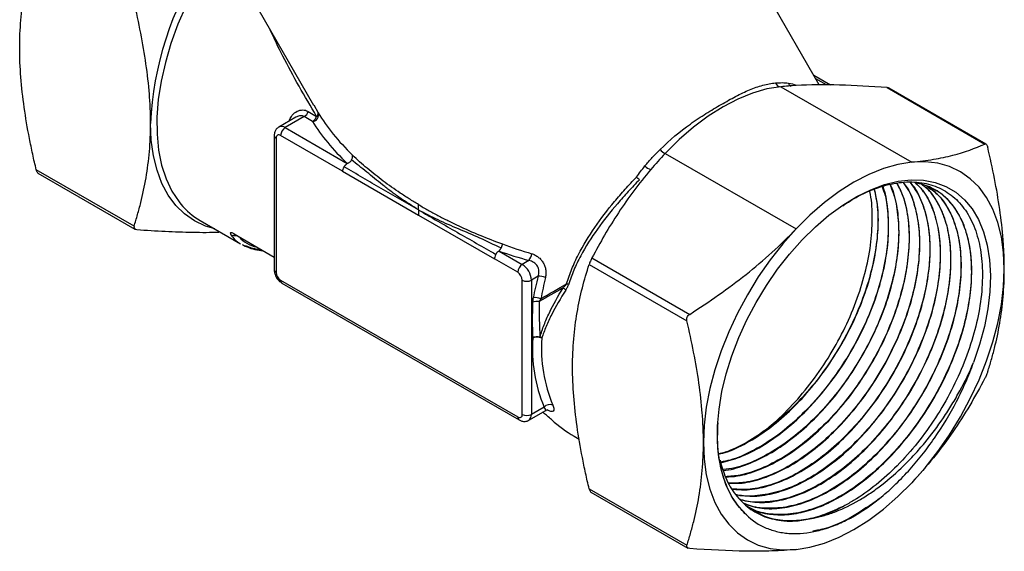
# Model space of a CAD drawing. Units: inches. Extents: x 0.6 to 32.4, y 0.6 to 24.9.
# Drawn here: x 2.7 to 5, y 18.9 to 20.2 of the extents above; entities that cross this region are included whole.
import ezdxf

# ---------------------------------------------------------------- set-up
doc = ezdxf.new("R2010")
doc.units = ezdxf.units.IN
doc.header["$LTSCALE"] = 3
doc.header["$MEASUREMENT"] = 0

msp = doc.modelspace()

# ---------------------------------------------------------------- linework, layer by layer
at = {"color": 7, "linetype": 'Continuous', "lineweight": 25}
for p, q in [((4.533919, 20.010415), (4.110895, 20.743114)), ((3.222281, 20.230073), (3.375847, 19.96409)), ((4.559532, 20.010162), (4.521334, 20.032213)), ((4.445902, 20.006359), (4.745636, 19.833326)), ((4.689424, 20.004218), (4.913272, 19.874994)), ((4.915821, 19.874806), (4.693603, 20.003089)), ((3.376355, 19.964383), (3.386348, 19.946077)), ((3.334904, 19.936353), (3.296035, 19.913915)), ((3.35447, 19.937664), (3.310798, 19.912453)), ((3.373564, 19.926641), (3.35447, 19.937664)), ((3.363684, 19.949371), (3.382778, 19.938348)), ((3.310798, 19.912453), (3.452532, 19.830631)), ((3.285594, 19.894369), (3.285594, 19.586961)), ((3.442093, 19.812549), (3.300358, 19.894371)), ((3.289919, 19.888342), (3.289919, 19.580934)), ((4.180898, 19.853375), (4.480632, 19.680342)), ((2.964484, 19.686423), (2.740636, 19.815647)), ((2.744511, 19.808416), (2.966729, 19.680133)), ((3.442093, 19.812549), (3.616155, 19.712065)), ((3.616155, 19.712065), (3.790217, 19.611581)), ((3.116081, 19.699807), (3.20829, 19.646576)), ((3.195261, 19.667682), (3.285594, 19.615534)), ((3.800657, 19.629663), (3.853655, 19.599068)), ((3.843216, 19.580986), (3.790217, 19.611581)), ((3.869077, 19.607971), (3.853655, 19.599068)), ((4.006837, 19.599041), (4.230685, 19.469817)), ((4.013261, 19.613878), (4.23711, 19.484653)), ((3.300358, 19.562852), (3.843216, 19.249467)), ((3.303416, 19.556093), (3.846274, 19.242708)), ((3.853655, 19.255496), (3.853655, 19.562904)), ((3.889956, 19.571807), (3.874534, 19.562904)), ((3.874534, 19.562904), (3.874534, 19.255496)), ((3.868418, 19.241977), (3.907287, 19.264416)), ((3.903464, 19.272197), (3.874534, 19.255496)), ((3.972258, 19.205546), (3.984017, 19.198758)), ((4.006837, 19.084685), (4.230685, 18.95546)), ((4.010708, 19.077456), (4.232926, 18.949172))]:
    msp.add_line(p, q, dxfattribs=at)
at = {"color": 8, "linetype": 'Continuous', "lineweight": 25}
for p, q in [((4.550734, 20.010249), (4.525657, 20.024725)), ((3.193798, 19.668958), (3.285594, 19.615965))]:
    msp.add_line(p, q, dxfattribs=at)
at = {"color": 8, "linetype": 'Continuous', "lineweight": 25, "flags": 128}
for points in [[(3.130606, 20.27813), (3.129573, 20.276468), (3.105539, 20.235115), (3.083993, 20.192572), (3.065151, 20.149262), (3.049198, 20.105614), (3.036293, 20.062064), (3.026565, 20.019043), (3.02011, 19.976979), (3.016993, 19.93629), (3.017244, 19.89738), (3.020861, 19.860637), (3.027808, 19.826424), (3.038016, 19.795083), (3.051383, 19.766924), (3.067777, 19.742228), (3.071732, 19.737335)], [(3.149289, 19.680636), (3.127963, 19.687043), (3.102991, 19.698841), (3.080359, 19.714686), (3.060286, 19.734426), (3.042964, 19.757872), (3.028559, 19.784799), (3.017209, 19.814948), (3.009023, 19.84803), (3.00408, 19.883727), (3.002427, 19.921697)]]:
    msp.add_lwpolyline(points, dxfattribs=at)
at = {"color": 7, "linetype": 'Continuous', "lineweight": 25, "flags": 128}
for points in [[(4.445902, 20.006359), (4.413922, 20.001187), (4.380963, 19.991746), (4.347347, 19.97813), (4.3134, 19.960469), (4.279453, 19.938935), (4.245837, 19.91374), (4.212878, 19.885127), (4.180898, 19.853375)], [(4.745636, 19.833326), (4.713656, 19.828154), (4.680697, 19.818714), (4.647081, 19.805097), (4.613134, 19.787436), (4.579187, 19.765903), (4.545571, 19.740707), (4.512612, 19.712094), (4.480632, 19.680342)], [(4.95764, 19.588492), (4.955987, 19.626462), (4.951043, 19.66216), (4.942858, 19.695241), (4.931508, 19.72539), (4.917102, 19.752317), (4.89978, 19.775763), (4.879707, 19.795503), (4.857076, 19.811348), (4.832104, 19.823147), (4.80503, 19.830784), (4.776115, 19.834188), (4.745636, 19.833326)], [(4.36696, 19.025127), (4.348539, 19.044764), (4.332897, 19.068026), (4.320201, 19.094667), (4.310584, 19.124408), (4.304146, 19.156936), (4.300955, 19.19191), (4.301045, 19.228961), (4.304415, 19.267701), (4.311029, 19.307721), (4.320818, 19.348603), (4.33368, 19.389915), (4.349478, 19.431224), (4.368047, 19.472096), (4.389192, 19.512101), (4.41269, 19.550819), (4.438294, 19.587843), (4.465736, 19.622783), (4.494728, 19.655273), (4.524963, 19.684971), (4.556125, 19.711565), (4.587887, 19.734775), (4.619913, 19.754359), (4.651869, 19.770108), (4.683417, 19.78186), (4.714226, 19.789489), (4.743974, 19.792915), (4.772346, 19.792103), (4.799045, 19.787061), (4.82379, 19.777843), (4.846321, 19.764544), (4.866402, 19.747305), (4.883821, 19.726307), (4.898395, 19.70177), (4.909972, 19.673953), (4.918429, 19.643148), (4.923677, 19.609678), (4.925662, 19.573896), (4.924362, 19.536177), (4.919792, 19.496917), (4.911998, 19.45653), (4.901064, 19.41544), (4.887104, 19.374078)], [(4.480632, 19.680342), (4.450153, 19.646014), (4.421238, 19.609226), (4.394164, 19.570329), (4.369192, 19.529699), (4.346561, 19.487724), (4.326488, 19.444808), (4.309165, 19.401362), (4.29476, 19.357804), (4.28341, 19.314551), (4.275224, 19.272018), (4.270281, 19.230613), (4.268628, 19.190734)], [(4.745636, 19.098884), (4.776115, 19.133213), (4.80503, 19.170001), (4.832104, 19.208897), (4.857076, 19.249528), (4.879707, 19.291502), (4.89978, 19.334418), (4.917102, 19.377864), (4.931508, 19.421423), (4.942858, 19.464676), (4.951043, 19.507209), (4.955987, 19.548614), (4.95764, 19.588492)], [(3.896194, 19.520543), (3.903303, 19.524648), (3.910499, 19.528803), (3.91778, 19.533007), (3.925142, 19.537258), (3.932584, 19.541555), (3.940102, 19.545896), (3.947694, 19.550279), (3.955357, 19.554704)], [(3.947069, 19.545219), (3.940037, 19.541159), (3.933069, 19.537136), (3.926169, 19.533151), (3.919337, 19.529207), (3.912576, 19.525303), (3.905888, 19.521441), (3.899276, 19.517623), (3.892741, 19.51385)], [(4.268628, 19.190734), (4.270281, 19.152764), (4.275224, 19.117067), (4.28341, 19.083985), (4.29476, 19.053836), (4.309165, 19.02691), (4.326488, 19.003464), (4.346561, 18.983724), (4.369192, 18.967878), (4.394164, 18.95608), (4.421238, 18.948442), (4.450153, 18.945038), (4.480632, 18.945901)], [(4.480632, 18.945901), (4.512612, 18.951073), (4.545571, 18.960513), (4.579187, 18.97413), (4.613134, 18.991791), (4.647081, 19.013324), (4.680697, 19.03852), (4.713656, 19.067133), (4.745636, 19.098884)]]:
    msp.add_lwpolyline(points, dxfattribs=at)
at = {"color": 8, "linetype": 'Continuous', "lineweight": 25}
for centre, radius, start, end in [((3.72807, 19.891911), 0.726254, 146.522547, 177.649434), ((4.475404, 20.018534), 0.012814, 198.819747, 236.722337), ((3.302184, 19.900728), 0.014549, 53.698382, 115.055262), ((3.292983, 19.895106), 0.007426, 185.703017, 245.624625), ((3.19411, 19.679551), 0.014636, 237.82771, 288.474427), ((3.197845, 19.672123), 0.005137, 218.019016, 239.803561), ((3.292983, 19.587697), 0.007425, 185.694799, 245.625342), ((3.307592, 19.562054), 0.007278, 173.701152, 234.986667), ((3.850238, 19.248573), 0.007079, 172.741513, 235.970113), ((3.859746, 19.254042), 0.01486, 305.761391, 5.614857)]:
    msp.add_arc(centre, radius, start, end, dxfattribs=at)
at = {"color": 7, "linetype": 'Continuous', "lineweight": 25}
for centre, radius, start, end in [((4.445491, 20.018713), 0.012361, 198.056196, 271.907055), ((3.342166, 19.956828), 0.022774, 302.703254, 340.886355), ((3.372088, 19.941534), 0.014966, 275.662272, 17.669125), ((3.36126, 19.945805), 0.022774, 302.703254, 340.886355), ((3.378478, 19.945023), 0.00794, 302.789194, 7.631096), ((3.323024, 19.89334), 0.022689, 122.605478, 177.394522), ((3.296283, 19.889375), 0.006447, 50.796715, 189.214037), ((4.19621, 19.885477), 0.035567, 220.82997, 244.499783), ((4.15301, 19.840362), 0.024243, 220.440682, 257.978384), ((3.1991, 19.842886), 0.16542, 219.648685, 239.876381), ((3.842329, 19.62772), 0.033249, 323.560646, 352.938978), ((3.865881, 19.579955), 0.022689, 122.605478, 177.394522), ((3.829203, 19.560841), 0.045378, 2.605478, 57.394522), ((3.312584, 19.581965), 0.022689, 182.605478, 237.394522), ((3.83099, 19.561873), 0.022689, 2.605478, 57.394522), ((3.864095, 19.583052), 0.022692, 242.609672, 297.390328), ((3.893683, 19.538757), 0.033259, 67.063675, 96.433616), ((3.942802, 19.523557), 0.033582, 59.90831, 68.045914), ((3.933434, 19.522189), 0.026764, 41.67705, 59.372933), ((3.88725, 19.490877), 0.02362, 76.558361, 114.73247), ((3.884211, 19.492387), 0.0306, 66.94563, 100.428853), ((4.23011, 19.406923), 0.35334, 176.195869, 202.413957), ((3.888646, 19.411), 0.02232, 75.609247, 119.813801), ((3.887384, 19.408798), 0.023705, 62.265156, 114.512996), ((3.88592, 19.415762), 0.018779, 48.283944, 63.860105), ((4.240453, 19.407036), 0.342792, 176.195869, 202.413957), ((3.91633, 19.260566), 0.017344, 65.370257, 137.884622), ((3.847291, 19.254463), 0.006447, 230.796715, 9.214037), ((3.864095, 19.275644), 0.022692, 242.609672, 297.390328), ((4.440562, 19.319055), 0.311791, 284.84047, 298.631646)]:
    msp.add_arc(centre, radius, start, end, dxfattribs=at)
for centre, major_axis, ratio, start_param, end_param in [((3.97893, 19.945601), (0.627157, -0.184631), 0.5172311, 3.65776016, 3.91865965), ((3.97893, 19.933546), (0.6403, -0.171536), 0.51758952, 3.63771668, 3.89861618), ((3.97893, 19.945601), (0.627157, -0.184631), 0.5172311, 4.59081203, 4.69944775), ((3.97893, 19.933546), (0.6403, -0.171536), 0.51758952, 4.57076856, 4.67940428), ((4.22687, 19.504102), (0.171542, 0.640322), 0.51763809, 1.60366611, 1.68015622), ((4.237309, 19.498075), (0.15363, 0.635487), 0.51727557, 1.58362287, 1.66011297), ((4.22687, 19.675302), (0.151814, 0.625683), 0.50445564, 1.95410133, 2.09166886), ((4.037402, 19.721976), (-0.06391, 0.546111), 0.57572718, 2.56749591, 2.73659311)]:
    msp.add_ellipse(centre, major_axis=major_axis, ratio=ratio, start_param=start_param, end_param=end_param, dxfattribs=at)
at = {"color": 8, "linetype": 'Continuous', "lineweight": 25}
for centre, major_axis, ratio, start_param, end_param in [((3.62293, 19.961246), (0.435661, 0.295534), 0.33126199, 3.13164307, 3.30074026), ((3.630018, 19.949309), (0.427222, 0.283555), 0.32335385, 3.17309729, 3.42880931)]:
    msp.add_ellipse(centre, major_axis=major_axis, ratio=ratio, start_param=start_param, end_param=end_param, dxfattribs=at)
at = {"color": 7, "linetype": 'Continuous', "lineweight": 25}
for points, knots in [([(2.702693, 20.09473), (2.702693, 20.105655), (2.702918, 20.11648), (2.703823, 20.137927), (2.7045, 20.148508), (2.707166, 20.179672), (2.709788, 20.199751), (2.719803, 20.258217), (2.729321, 20.294851), (2.740636, 20.330004)], [0, 0, 0, 0, 0.125, 0.125, 0.25, 0.25, 0.5, 0.5, 1, 1, 1, 1]), ([(3.002427, 19.921697), (3.002427, 19.932653), (3.0022, 19.94377), (3.001291, 19.966325), (3.000609, 19.977722), (2.997931, 20.012036), (2.9953, 20.035166), (2.985271, 20.105192), (2.975761, 20.152721), (2.964484, 20.200779)], [0, 0, 0, 0, 0.125, 0.125, 0.25, 0.25, 0.5, 0.5, 1, 1, 1, 1]), ([(2.740636, 19.815647), (2.737805, 19.827708), (2.735083, 19.839757), (2.729884, 19.863829), (2.727404, 19.875868), (2.720414, 19.911806), (2.716356, 19.935496), (2.709701, 19.982222), (2.707105, 20.005257), (2.7036, 20.050574), (2.702693, 20.072855), (2.702693, 20.09473)], [0, 0, 0, 0, 0.125, 0.125, 0.25, 0.25, 0.5, 0.5, 0.75, 0.75, 1, 1, 1, 1]), ([(4.169298, 19.862223), (4.191602, 19.884458), (4.214898, 19.903801), (4.250531, 19.929355), (4.262582, 19.937327), (4.286241, 19.952131), (4.297867, 19.959012), (4.320516, 19.972092), (4.33154, 19.978292), (4.353177, 19.989656), (4.363815, 19.9948), (4.38462, 20.003488), (4.394782, 20.007037), (4.414588, 20.012327), (4.424255, 20.014082), (4.433739, 20.014881)], [0, 0, 0, 0, 0.25, 0.25, 0.375, 0.375, 0.5, 0.5, 0.625, 0.625, 0.75, 0.75, 0.875, 0.875, 1, 1, 1, 1]), ([(4.433739, 20.014881), (4.438833, 20.015311), (4.443794, 20.015602), (4.453592, 20.015575), (4.45842, 20.01526), (4.463275, 20.0144)], [0, 0, 0, 0, 0.5, 0.5, 1, 1, 1, 1]), ([(4.689424, 20.004218), (4.651849, 20.00702), (4.615365, 20.009055), (4.545585, 20.010883), (4.512307, 20.010664), (4.481117, 20.008977)], [0, 0, 0, 0, 0.5, 0.5, 1, 1, 1, 1]), ([(4.693523, 20.002955), (4.693208, 20.003183), (4.692189, 20.003923), (4.690554, 20.004098), (4.689424, 20.004218)], [0, 0, 0, 0, 0.30890133, 1, 1, 1, 1]), ([(2.964484, 19.686423), (2.967314, 19.695215), (2.970036, 19.70412), (2.975235, 19.722187), (2.977714, 19.731363), (2.984705, 19.759234), (2.988764, 19.77824), (2.995419, 19.817284), (2.998015, 19.837323), (3.001519, 19.878593), (3.002427, 19.899825), (3.002427, 19.921697)], [0, 0, 0, 0, 0.125, 0.125, 0.25, 0.25, 0.5, 0.5, 0.75, 0.75, 1, 1, 1, 1]), ([(3.296084, 19.913818), (3.294036, 19.912354), (3.289996, 19.909466), (3.286308, 19.902403), (3.285844, 19.897179), (3.285594, 19.894369)], [0, 0, 0, 0, 0.32222343, 0.63552051, 1, 1, 1, 1]), ([(4.745636, 19.833326), (4.763265, 19.835021), (4.779827, 19.837234), (4.810996, 19.84261), (4.825606, 19.845771), (4.866933, 19.856471), (4.891167, 19.865215), (4.913272, 19.874994)], [0, 0, 0, 0, 0.25, 0.25, 0.5, 0.5, 1, 1, 1, 1]), ([(4.913272, 19.874994), (4.914493, 19.875533), (4.915791, 19.875162), (4.918111, 19.872487), (4.919069, 19.870249), (4.919697, 19.867574)], [0, 0, 0, 0, 0.5, 0.5, 1, 1, 1, 1]), ([(4.95764, 19.588492), (4.95764, 19.599418), (4.957414, 19.610503), (4.95651, 19.632994), (4.955832, 19.644357), (4.953167, 19.678599), (4.950544, 19.701706), (4.94053, 19.771734), (4.931011, 19.819358), (4.919697, 19.867574)], [0, 0, 0, 0, 0.125, 0.125, 0.25, 0.25, 0.5, 0.5, 1, 1, 1, 1]), ([(3.462768, 19.838383), (3.464164, 19.840763), (3.4649, 19.843227), (3.465349, 19.847195), (3.465116, 19.848714), (3.464822, 19.849782)], [0, 0, 0, 0, 0.5, 0.5, 1, 1, 1, 1]), ([(3.616155, 19.736176), (3.608972, 19.740443), (3.601892, 19.74477), (3.587944, 19.753542), (3.581074, 19.757987), (3.56755, 19.766993), (3.560895, 19.771553), (3.547805, 19.78079), (3.541369, 19.785467), (3.5224, 19.799667), (3.510204, 19.809364), (3.486773, 19.829221), (3.475537, 19.839382), (3.464822, 19.849782)], [0, 0, 0, 0, 0.125, 0.125, 0.25, 0.25, 0.375, 0.375, 0.5, 0.5, 0.75, 0.75, 1, 1, 1, 1]), ([(4.134559, 19.824636), (4.13991, 19.831388), (4.145628, 19.837793), (4.157327, 19.850229), (4.163312, 19.856256), (4.169298, 19.862223)], [0, 0, 0, 0, 0.5, 0.5, 1, 1, 1, 1]), ([(3.445526, 19.822622), (3.444217, 19.820579), (3.443358, 19.818585), (3.442296, 19.815093), (3.442093, 19.813597), (3.442093, 19.812549)], [0, 0, 0, 0, 0.5, 0.5, 1, 1, 1, 1]), ([(3.445526, 19.822622), (3.445853, 19.823133), (3.446209, 19.823641), (3.446956, 19.824637), (3.447347, 19.825124), (3.448141, 19.826058), (3.448545, 19.826505), (3.449344, 19.827342), (3.449739, 19.827731), (3.450876, 19.828788), (3.451564, 19.829344), (3.452476, 19.830185), (3.452701, 19.83047), (3.452532, 19.830631)], [0, 0, 0, 0, 0.125, 0.125, 0.25, 0.25, 0.375, 0.375, 0.5, 0.5, 0.75, 0.75, 1, 1, 1, 1]), ([(3.61597, 19.724294), (3.601434, 19.732134), (3.587149, 19.740126), (3.5588, 19.756345), (3.544736, 19.764572), (3.516551, 19.781195), (3.502478, 19.789471), (3.474172, 19.806026), (3.459938, 19.814305), (3.445526, 19.822622)], [0, 0, 0, 0, 0.25, 0.25, 0.5, 0.5, 0.75, 0.75, 1, 1, 1, 1]), ([(3.462768, 19.838383), (3.46207, 19.837194), (3.461186, 19.836021), (3.459242, 19.833918), (3.458183, 19.832987), (3.456086, 19.831573), (3.455068, 19.831084), (3.453423, 19.830537), (3.452797, 19.830478), (3.452532, 19.830631)], [0, 0, 0, 0, 0.25, 0.25, 0.5, 0.5, 0.75, 0.75, 1, 1, 1, 1]), ([(3.61597, 19.724294), (3.608702, 19.728702), (3.601498, 19.733195), (3.587284, 19.742349), (3.580274, 19.747009), (3.566515, 19.756497), (3.559766, 19.761323), (3.546595, 19.771141), (3.540173, 19.776131), (3.521497, 19.791346), (3.509318, 19.801174), (3.485569, 19.820226), (3.473999, 19.82945), (3.462768, 19.838383)], [0, 0, 0, 0, 0.125, 0.125, 0.25, 0.25, 0.375, 0.375, 0.5, 0.5, 0.75, 0.75, 1, 1, 1, 1]), ([(2.744588, 19.808539), (2.744129, 19.808819), (2.743056, 19.809474), (2.741646, 19.812052), (2.740964, 19.814478), (2.740636, 19.815647)], [0, 0, 0, 0, 0.27956614, 0.65294642, 1, 1, 1, 1]), ([(3.955357, 19.554704), (3.95864, 19.56621), (3.962613, 19.577472), (3.971671, 19.599675), (3.976778, 19.610654), (3.993363, 19.642975), (4.006021, 19.663653), (4.033648, 19.703979), (4.048631, 19.723616), (4.072624, 19.752508), (4.080883, 19.762046), (4.097691, 19.780722), (4.106264, 19.78989), (4.114997, 19.798897)], [0, 0, 0, 0, 0.125, 0.125, 0.25, 0.25, 0.5, 0.5, 0.75, 0.75, 0.875, 0.875, 1, 1, 1, 1]), ([(4.147961, 19.81665), (4.120667, 19.784575), (4.096239, 19.751481), (4.051812, 19.683723), (4.031787, 19.649066), (4.013261, 19.613878)], [0, 0, 0, 0, 0.5, 0.5, 1, 1, 1, 1]), ([(4.122164, 19.793064), (4.121099, 19.793871), (4.119953, 19.794774), (4.117497, 19.796772), (4.116236, 19.79783), (4.114997, 19.798897)], [0, 0, 0, 0, 0.5, 0.5, 1, 1, 1, 1]), ([(4.122164, 19.793064), (4.113426, 19.784263), (4.104819, 19.775287), (4.087887, 19.756965), (4.079533, 19.747583), (4.055222, 19.71915), (4.039999, 19.699827), (4.011842, 19.660133), (3.998891, 19.639774), (3.981842, 19.60791), (3.976573, 19.597076), (3.967198, 19.575144), (3.963069, 19.564009), (3.959639, 19.552613)], [0, 0, 0, 0, 0.125, 0.125, 0.25, 0.25, 0.5, 0.5, 0.75, 0.75, 0.875, 0.875, 1, 1, 1, 1]), ([(4.677614, 19.777598), (4.68006, 19.770948), (4.687946, 19.749514), (4.692569, 19.706015), (4.691533, 19.648728), (4.681778, 19.587738), (4.663972, 19.524195), (4.638753, 19.460928), (4.606415, 19.398626), (4.568433, 19.340181), (4.525164, 19.2862), (4.478635, 19.239233), (4.429227, 19.199586), (4.379421, 19.169852), (4.338237, 19.151585), (4.315317, 19.147471), (4.307986, 19.146155)], [0, 0, 0, 0, 0.035327043, 0.113865828, 0.190180972, 0.268709893, 0.345015033, 0.423533679, 0.499828498, 0.578336492, 0.654620723, 0.733117756, 0.809391189, 0.887877022, 0.964140684, 1, 1, 1, 1]), ([(4.308463, 19.144672), (4.322852, 19.148409), (4.353599, 19.156394), (4.402067, 19.181131), (4.452116, 19.215511), (4.500172, 19.258306), (4.545655, 19.308764), (4.58652, 19.364612), (4.622345, 19.425249), (4.651483, 19.487861), (4.673689, 19.551804), (4.68784, 19.614039), (4.694153, 19.674212), (4.691154, 19.728358), (4.685834, 19.763465), (4.679526, 19.777469), (4.679306, 19.777957)], [0, 0, 0, 0, 0.0689836, 0.14741316, 0.22364249, 0.30208183, 0.37832102, 0.4567705, 0.53301986, 0.61147983, 0.68773972, 0.76621059, 0.8424814, 0.92096359, 0.99724441, 1, 1, 1, 1]), ([(4.6962, 19.781543), (4.696625, 19.780769), (4.704189, 19.766993), (4.711549, 19.732961), (4.717205, 19.679969), (4.713648, 19.621472), (4.701944, 19.559241), (4.682357, 19.495851), (4.655117, 19.432063), (4.621484, 19.370804), (4.581762, 19.312737), (4.537793, 19.26054), (4.490014, 19.214806), (4.440573, 19.177506), (4.390144, 19.14963), (4.347296, 19.132909), (4.322521, 19.129841), (4.313584, 19.128734)], [0, 0, 0, 0, 0.00442379, 0.07878091, 0.15103222, 0.22537942, 0.29762083, 0.37195779, 0.44418907, 0.51851554, 0.59073697, 0.66505326, 0.73726596, 0.81157334, 0.88377701, 0.95807518, 1, 1, 1, 1]), ([(4.314158, 19.126945), (4.314172, 19.126946), (4.329538, 19.127391), (4.362697, 19.138044), (4.412665, 19.159572), (4.462701, 19.191905), (4.511812, 19.233033), (4.557875, 19.281491), (4.600384, 19.336655), (4.637423, 19.395981), (4.66859, 19.458856), (4.692501, 19.52235), (4.708869, 19.585785), (4.717072, 19.646311), (4.71666, 19.702904), (4.709898, 19.748763), (4.699942, 19.772249), (4.696019, 19.781504)], [0, 0, 0, 0, 0.00006597, 0.07420547, 0.1462663, 0.22041647, 0.2924864, 0.3666459, 0.4387247, 0.51289324, 0.58498117, 0.65915904, 0.73125638, 0.80544394, 0.87755099, 0.95174858, 1, 1, 1, 1]), ([(4.711524, 19.784796), (4.716463, 19.775347), (4.728161, 19.752971), (4.737652, 19.708042), (4.740847, 19.653562), (4.73534, 19.593532), (4.721745, 19.531115), (4.700073, 19.46687), (4.671344, 19.403809), (4.635836, 19.342578), (4.595161, 19.286042), (4.549746, 19.234764), (4.501659, 19.191184), (4.451363, 19.155612), (4.401306, 19.130205), (4.356213, 19.115015), (4.329908, 19.113338), (4.318758, 19.112627)], [0, 0, 0, 0, 0.04994418, 0.11827184, 0.18858149, 0.25689956, 0.32719927, 0.39550885, 0.46579986, 0.53410107, 0.60438355, 0.67267606, 0.74294963, 0.81123314, 0.88149745, 0.94977168, 1, 1, 1, 1]), ([(4.318877, 19.112257), (4.328066, 19.112584), (4.352266, 19.113446), (4.395196, 19.126917), (4.445144, 19.150861), (4.495581, 19.185156), (4.543973, 19.227615), (4.589906, 19.27794), (4.631254, 19.333754), (4.667599, 19.394488), (4.697298, 19.457304), (4.720035, 19.521568), (4.734788, 19.584257), (4.741464, 19.644804), (4.739527, 19.700104), (4.730426, 19.748259), (4.718276, 19.773275), (4.712573, 19.785018)], [0, 0, 0, 0, 0.04170389, 0.10984179, 0.17995523, 0.24810279, 0.31822625, 0.3863823, 0.45651443, 0.52467887, 0.59481955, 0.66299263, 0.73314216, 0.80132414, 0.87148283, 0.939674, 1, 1, 1, 1]), ([(4.726219, 19.787031), (4.729323, 19.783026), (4.740884, 19.768108), (4.753457, 19.732818), (4.763139, 19.683096), (4.764012, 19.626314), (4.756629, 19.565898), (4.740906, 19.502258), (4.71757, 19.438428), (4.686863, 19.375041), (4.650169, 19.315063), (4.607864, 19.259113), (4.561889, 19.209787), (4.512695, 19.167638), (4.462534, 19.134506), (4.41201, 19.111165), (4.366118, 19.098077), (4.338772, 19.097901), (4.326769, 19.097825)], [0, 0, 0, 0, 0.0238807, 0.08894673, 0.15590007, 0.22095828, 0.28790365, 0.35295373, 0.41989079, 0.48493243, 0.55186083, 0.61689376, 0.68381318, 0.74883716, 0.81574732, 0.88076217, 0.94766285, 1, 1, 1, 1]), ([(4.326876, 19.097643), (4.336795, 19.097391), (4.36188, 19.096754), (4.405431, 19.108051), (4.455784, 19.12979), (4.50604, 19.161531), (4.555523, 19.202411), (4.601989, 19.250682), (4.644993, 19.305779), (4.682531, 19.365174), (4.714261, 19.428224), (4.738711, 19.492011), (4.755659, 19.555872), (4.764313, 19.616797), (4.764703, 19.674312), (4.756391, 19.725151), (4.743636, 19.763605), (4.731061, 19.780952), (4.72666, 19.787022)], [0, 0, 0, 0, 0.04364383, 0.11036864, 0.17522201, 0.24195559, 0.30681776, 0.37356045, 0.43843176, 0.50518392, 0.57006409, 0.63682541, 0.70171345, 0.76848279, 0.83337888, 0.90015643, 0.96506081, 1, 1, 1, 1]), ([(4.334734, 19.084285), (4.345902, 19.083254), (4.371496, 19.080891), (4.416165, 19.089999), (4.465916, 19.109056), (4.516825, 19.138755), (4.566411, 19.177236), (4.614193, 19.224233), (4.657991, 19.277516), (4.697358, 19.33654), (4.730488, 19.398566), (4.757073, 19.462932), (4.775866, 19.526663), (4.786742, 19.589092), (4.789118, 19.647251), (4.783246, 19.700845), (4.76852, 19.746156), (4.754362, 19.775134), (4.743491, 19.785567), (4.742292, 19.786719)], [0, 0, 0, 0, 0.048061154, 0.110142967, 0.174024702, 0.236114258, 0.300003901, 0.362101433, 0.425999272, 0.488105034, 0.552011367, 0.614125651, 0.678040805, 0.740163909, 0.804088214, 0.866219284, 0.93015177, 0.992290386, 1, 1, 1, 1]), ([(4.741526, 19.787705), (4.749345, 19.776714), (4.765524, 19.753974), (4.780369, 19.709111), (4.787888, 19.656883), (4.786798, 19.599379), (4.777306, 19.537435), (4.759774, 19.473874), (4.734376, 19.409378), (4.702286, 19.346933), (4.66379, 19.287207), (4.620689, 19.232961), (4.573375, 19.184774), (4.524057, 19.1449), (4.473178, 19.11367), (4.423207, 19.09289), (4.376048, 19.081916), (4.348093, 19.083484), (4.334765, 19.084232)], [0, 0, 0, 0, 0.05990288, 0.1239374, 0.18615885, 0.25018525, 0.3123985, 0.37641645, 0.43862124, 0.50263046, 0.56482662, 0.62882688, 0.69101452, 0.75500597, 0.81718612, 0.88116993, 0.9433424, 1, 1, 1, 1]), ([(4.341947, 19.072023), (4.354187, 19.070065), (4.380928, 19.065787), (4.426501, 19.072434), (4.476479, 19.089152), (4.527039, 19.116195), (4.57754, 19.152909), (4.625701, 19.197684), (4.671018, 19.250028), (4.711439, 19.307503), (4.74653, 19.369522), (4.774718, 19.433188), (4.7957, 19.497846), (4.808542, 19.560495), (4.813107, 19.620448), (4.809259, 19.675031), (4.796813, 19.723274), (4.778725, 19.761408), (4.761611, 19.778957), (4.75422, 19.786536)], [0, 0, 0, 0, 0.05142056, 0.11234095, 0.17155319, 0.23248223, 0.2917018, 0.35263835, 0.41186514, 0.47280906, 0.5320433, 0.59299484, 0.65223675, 0.71319619, 0.77244604, 0.83341367, 0.89267173, 0.95364788, 1, 1, 1, 1]), ([(4.752805, 19.786993), (4.758838, 19.781318), (4.774942, 19.76617), (4.792917, 19.731295), (4.806855, 19.684406), (4.812139, 19.630806), (4.809041, 19.571588), (4.797622, 19.509352), (4.777974, 19.444805), (4.751016, 19.380922), (4.716987, 19.318384), (4.677457, 19.260094), (4.63282, 19.206655), (4.585113, 19.160575), (4.534822, 19.122286), (4.484287, 19.093713), (4.433824, 19.074689), (4.38653, 19.067795), (4.355427, 19.067153), (4.342244, 19.071719), (4.342095, 19.07177)], [0, 0, 0, 0, 0.03657744, 0.09764162, 0.15697641, 0.21803239, 0.27735903, 0.33840656, 0.39772491, 0.45876385, 0.51807478, 0.57910611, 0.63840986, 0.69943387, 0.75873015, 0.81974652, 0.87903507, 0.94004348, 0.99932405, 1, 1, 1, 1]), ([(4.353171, 19.060572), (4.365647, 19.057682), (4.391854, 19.051609), (4.437398, 19.055686), (4.486572, 19.069655), (4.537626, 19.094484), (4.588036, 19.128685), (4.63737, 19.171967), (4.683319, 19.222317), (4.725458, 19.27919), (4.761833, 19.339959), (4.792091, 19.40398), (4.814858, 19.468277), (4.829891, 19.532185), (4.836552, 19.592735), (4.834715, 19.649246), (4.824662, 19.699315), (4.805928, 19.741533), (4.786958, 19.76928), (4.772195, 19.779444), (4.768657, 19.78188)], [0, 0, 0, 0, 0.05200027, 0.10923261, 0.16812422, 0.22536427, 0.28426385, 0.3415119, 0.40041978, 0.45767562, 0.51659155, 0.57385428, 0.63277724, 0.69004701, 0.74897716, 0.8062542, 0.86519179, 0.92247631, 0.98142162, 1, 1, 1, 1]), ([(4.770419, 19.781312), (4.771165, 19.780832), (4.783355, 19.772999), (4.800688, 19.748664), (4.821042, 19.708291), (4.83257, 19.659407), (4.835967, 19.603928), (4.83085, 19.544057), (4.817309, 19.48052), (4.795931, 19.416252), (4.766945, 19.351919), (4.731646, 19.290529), (4.690414, 19.232703), (4.645114, 19.181148), (4.596217, 19.136398), (4.545954, 19.10051), (4.494868, 19.07398), (4.445125, 19.057617), (4.397967, 19.05317), (4.367182, 19.05445), (4.353805, 19.060161), (4.353421, 19.060325)], [0, 0, 0, 0, 0.00386673, 0.0631791, 0.12081147, 0.18011555, 0.23774023, 0.29703638, 0.3546542, 0.41394334, 0.47155403, 0.53083591, 0.58843921, 0.64771349, 0.70530916, 0.76457557, 0.82216339, 0.88142168, 0.93900147, 0.99825145, 1, 1, 1, 1]), ([(4.780213, 19.778153), (4.788391, 19.772601), (4.807564, 19.759582), (4.830221, 19.727296), (4.848213, 19.68463), (4.857974, 19.633647), (4.859289, 19.57719), (4.852086, 19.515709), (4.836669, 19.452118), (4.813202, 19.387055), (4.782743, 19.323557), (4.745588, 19.262287), (4.703456, 19.206087), (4.656738, 19.155557), (4.607618, 19.113037), (4.556536, 19.078965), (4.50592, 19.055011), (4.456069, 19.041083), (4.40998, 19.039154), (4.378404, 19.042815), (4.36456, 19.050098), (4.362848, 19.050999)], [0, 0, 0, 0, 0.04107385, 0.0962968, 0.15312157, 0.20833782, 0.26515577, 0.32036506, 0.37717588, 0.43237796, 0.48918136, 0.54437602, 0.60117175, 0.6563588, 0.71314666, 0.76832614, 0.82510616, 0.88027901, 0.93705225, 0.99221837, 1, 1, 1, 1]), ([(4.363879, 19.049979), (4.376411, 19.046157), (4.402681, 19.038144), (4.447951, 19.039499), (4.497151, 19.050968), (4.547676, 19.073078), (4.59884, 19.105314), (4.648357, 19.14624), (4.695711, 19.195409), (4.738728, 19.250546), (4.776996, 19.311058), (4.808733, 19.374155), (4.833664, 19.439153), (4.850617, 19.503053), (4.859462, 19.565176), (4.859779, 19.622621), (4.851634, 19.674871), (4.835234, 19.71916), (4.812464, 19.754762), (4.792216, 19.770099), (4.782597, 19.777384)], [0, 0, 0, 0, 0.05190353, 0.10880194, 0.16410403, 0.22100942, 0.27631856, 0.33323119, 0.3885476, 0.44546775, 0.50079169, 0.55771963, 0.61305138, 0.66998742, 0.72532623, 0.78226953, 0.837615, 0.89456509, 0.94991744, 1, 1, 1, 1]), ([(4.371573, 19.042367), (4.372311, 19.04186), (4.384714, 19.033333), (4.412626, 19.027051), (4.454292, 19.02383), (4.497443, 19.030527), (4.542621, 19.045732), (4.58997, 19.070061), (4.639231, 19.104347), (4.688128, 19.148186), (4.73439, 19.19986), (4.775901, 19.256964), (4.812227, 19.318911), (4.841735, 19.382809), (4.864103, 19.448005), (4.878343, 19.511457), (4.884303, 19.572507), (4.881731, 19.628325), (4.870673, 19.678294), (4.851667, 19.720187), (4.824825, 19.753235), (4.792544, 19.776569), (4.766597, 19.783317), (4.75422, 19.786536)], [0, 0, 0, 0, 0.00327167, 0.05499948, 0.1002837, 0.14662273, 0.19190692, 0.23824566, 0.28853452, 0.34028146, 0.39057653, 0.44232981, 0.49263104, 0.5443906, 0.59469818, 0.64646425, 0.69677837, 0.7485512, 0.79887209, 0.85065193, 0.90097985, 0.95276697, 1, 1, 1, 1]), ([(4.587608, 19.733574), (4.59928, 19.741179), (4.628356, 19.760121), (4.674093, 19.778338), (4.723412, 19.789094), (4.768853, 19.788138), (4.809957, 19.775966), (4.844781, 19.753065), (4.873014, 19.719726), (4.893293, 19.677541), (4.905471, 19.626951), (4.909015, 19.569286), (4.903487, 19.506589), (4.889214, 19.440885), (4.867146, 19.375292), (4.837376, 19.309788), (4.801275, 19.247495), (4.759243, 19.189026), (4.713246, 19.137125), (4.663751, 19.092422), (4.622251, 19.062964), (4.597475, 19.049477), (4.589965, 19.04539)], [0, 0, 0, 0, 0.03590552, 0.08943634, 0.14130138, 0.19467676, 0.24641126, 0.29965334, 0.35125574, 0.40436318, 0.45582857, 0.50879564, 0.56314269, 0.61431692, 0.66697875, 0.71808674, 0.77068569, 0.82165536, 0.87411232, 0.92493879, 0.97724799, 1, 1, 1, 1]), ([(4.659749, 19.770789), (4.662482, 19.75795), (4.668729, 19.728605), (4.668642, 19.675929), (4.661097, 19.615544), (4.645296, 19.55301), (4.621701, 19.489233), (4.591285, 19.427123), (4.554397, 19.367332), (4.512689, 19.312639), (4.466614, 19.263668), (4.418227, 19.222456), (4.36819, 19.190374), (4.329445, 19.17105), (4.308236, 19.166006), (4.303256, 19.164822)], [0, 0, 0, 0, 0.06514839, 0.14890138, 0.23028343, 0.31402611, 0.39539807, 0.47913046, 0.56049194, 0.6442136, 0.72556424, 0.80927474, 0.89061422, 0.97431319, 1, 1, 1, 1]), ([(4.303337, 19.164193), (4.310009, 19.165869), (4.332959, 19.171635), (4.373429, 19.192243), (4.42342, 19.22522), (4.471606, 19.267108), (4.517381, 19.316668), (4.558676, 19.371813), (4.595061, 19.431908), (4.624899, 19.494173), (4.647844, 19.557946), (4.662978, 19.620328), (4.66978, 19.680384), (4.669319, 19.731465), (4.662949, 19.759404), (4.6603, 19.771021)], [0, 0, 0, 0, 0.03420136, 0.11763879, 0.19873694, 0.28218645, 0.36329504, 0.44675527, 0.52787387, 0.61134429, 0.69247319, 0.77595414, 0.85709364, 0.9405855, 1, 1, 1, 1]), ([(4.792437, 19.772629), (4.795443, 19.771409), (4.811195, 19.765017), (4.833503, 19.743253), (4.858149, 19.707527), (4.874414, 19.662758), (4.882662, 19.610503), (4.882361, 19.552899), (4.873532, 19.490628), (4.856547, 19.426572), (4.83159, 19.361392), (4.79977, 19.298137), (4.761429, 19.237447), (4.718303, 19.182162), (4.67083, 19.132848), (4.620124, 19.090917), (4.56813, 19.058473), (4.516518, 19.036442), (4.467564, 19.025257), (4.4217, 19.025689), (4.38858, 19.032376), (4.372909, 19.042363), (4.369169, 19.044745)], [0, 0, 0, 0, 0.01285185, 0.06735221, 0.1203089, 0.17480167, 0.22775138, 0.28223694, 0.33518038, 0.38965955, 0.44259645, 0.49706896, 0.5499991, 0.60446466, 0.6573878, 0.71184615, 0.76824483, 0.82115161, 0.87559275, 0.9284987, 0.98293937, 1, 1, 1, 1]), ([(4.39885, 19.2115), (4.406911, 19.217364), (4.432409, 19.235917), (4.472864, 19.276254), (4.518903, 19.330892), (4.55949, 19.390949), (4.594388, 19.455291), (4.621952, 19.520927), (4.64192, 19.587194), (4.653673, 19.651148), (4.655954, 19.71118), (4.654165, 19.749826), (4.649366, 19.766228), (4.649314, 19.766408)], [0, 0, 0, 0, 0.05010535, 0.15850155, 0.2630774, 0.37072114, 0.47455947, 0.58144234, 0.68462112, 0.79083269, 0.89332386, 0.99883372, 1, 1, 1, 1]), ([(3.61597, 19.724294), (3.61597, 19.726245), (3.615982, 19.728323), (3.616236, 19.732683), (3.616088, 19.734151), (3.616155, 19.736176)], [0, 0, 0, 0, 0.5, 0.5, 1, 1, 1, 1]), ([(3.616155, 19.736176), (3.623338, 19.731908), (3.630625, 19.727701), (3.645403, 19.719408), (3.652894, 19.715322), (3.66808, 19.707276), (3.675775, 19.703315), (3.691366, 19.695521), (3.699262, 19.691689), (3.723255, 19.680388), (3.739653, 19.673117), (3.773258, 19.659133), (3.790465, 19.65242), (3.808078, 19.646002)], [0, 0, 0, 0, 0.125, 0.125, 0.25, 0.25, 0.375, 0.375, 0.5, 0.5, 0.75, 0.75, 1, 1, 1, 1]), ([(3.61597, 19.724294), (3.615971, 19.722343), (3.615959, 19.72024), (3.615862, 19.715714), (3.616088, 19.714183), (3.616155, 19.712065)], [0, 0, 0, 0, 0.5, 0.5, 1, 1, 1, 1]), ([(3.61597, 19.724294), (3.623238, 19.720374), (3.630554, 19.716543), (3.645326, 19.709049), (3.652782, 19.705386), (3.667878, 19.698213), (3.675517, 19.694704), (3.691023, 19.687827), (3.698889, 19.684459), (3.722894, 19.674549), (3.739119, 19.667518), (3.77187, 19.652726), (3.788395, 19.644966), (3.805, 19.636903)], [0, 0, 0, 0, 0.125, 0.125, 0.25, 0.25, 0.375, 0.375, 0.5, 0.5, 0.75, 0.75, 1, 1, 1, 1]), ([(3.61597, 19.724294), (3.623238, 19.719886), (3.630555, 19.715522), (3.64526, 19.706857), (3.652649, 19.702555), (3.674879, 19.689705), (3.689788, 19.681211), (3.734461, 19.655633), (3.763829, 19.638876), (3.7929, 19.622087)], [0, 0, 0, 0, 0.125, 0.125, 0.25, 0.25, 0.5, 0.5, 1, 1, 1, 1]), ([(2.964484, 19.686423), (2.963856, 19.684473), (2.964087, 19.682663), (2.966403, 19.679982), (2.968432, 19.679188), (2.970908, 19.679003)], [0, 0, 0, 0, 0.5, 0.5, 1, 1, 1, 1]), ([(2.970908, 19.679003), (2.992784, 19.677493), (3.036614, 19.674467), (3.099163, 19.672672), (3.141223, 19.672224), (3.160612, 19.673473), (3.161589, 19.673536)], [0, 0, 0, 0, 0.32498556, 0.65113189, 0.98240855, 1, 1, 1, 1]), ([(3.193798, 19.668958), (3.192607, 19.669646), (3.191524, 19.670205), (3.18962, 19.671057), (3.18882, 19.671344), (3.187461, 19.671701), (3.186902, 19.671768), (3.186028, 19.671724), (3.185705, 19.671616), (3.185016, 19.67109), (3.184937, 19.670489), (3.185276, 19.669016), (3.185698, 19.668138), (3.186317, 19.667162)], [0, 0, 0, 0, 0.125, 0.125, 0.25, 0.25, 0.375, 0.375, 0.5, 0.5, 0.75, 0.75, 1, 1, 1, 1]), ([(3.192995, 19.668844), (3.192983, 19.668847), (3.192947, 19.668858), (3.193733, 19.668541), (3.194819, 19.667921), (3.195306, 19.667643)], [0, 0, 0, 0, 0.224323038, 0.652048216, 1, 1, 1, 1]), ([(4.23711, 19.484653), (4.281945, 19.513518), (4.32523, 19.543752), (4.386534, 19.592301), (4.406362, 19.609019), (4.444597, 19.64371), (4.463003, 19.661683), (4.480632, 19.680342)], [0, 0, 0, 0, 0.5, 0.5, 0.75, 0.75, 1, 1, 1, 1]), ([(3.211933, 19.644937), (3.213054, 19.644207), (3.215685, 19.642493), (3.219005, 19.641485), (3.220911, 19.640906)], [0, 0, 0, 0, 0.426146599, 1, 1, 1, 1]), ([(3.214914, 19.643155), (3.226202, 19.638005), (3.239613, 19.631886), (3.255969, 19.631243), (3.258558, 19.631142)], [0, 0, 0, 0, 0.84172293, 1, 1, 1, 1]), ([(3.254593, 19.633431), (3.252514, 19.633458), (3.239615, 19.633624), (3.229433, 19.637882), (3.220892, 19.641454)], [0, 0, 0, 0, 0.16109804, 1, 1, 1, 1]), ([(3.7929, 19.622087), (3.791785, 19.619932), (3.791115, 19.617829), (3.790331, 19.614177), (3.790217, 19.612628), (3.790217, 19.611581)], [0, 0, 0, 0, 0.5, 0.5, 1, 1, 1, 1]), ([(3.7929, 19.622087), (3.793178, 19.622626), (3.793485, 19.623163), (3.79414, 19.624211), (3.794488, 19.624723), (3.795211, 19.625699), (3.795585, 19.626163), (3.796344, 19.627023), (3.796729, 19.627418), (3.797878, 19.628468), (3.798625, 19.62899), (3.799875, 19.629636), (3.800378, 19.62976), (3.800657, 19.629663)], [0, 0, 0, 0, 0.125, 0.125, 0.25, 0.25, 0.375, 0.375, 0.5, 0.5, 0.75, 0.75, 1, 1, 1, 1]), ([(3.805, 19.636903), (3.804763, 19.636459), (3.80431, 19.635608), (3.803624, 19.634456), (3.802989, 19.633461), (3.802415, 19.632617), (3.801911, 19.63191), (3.801483, 19.631326), (3.801134, 19.63085), (3.800869, 19.630469), (3.800682, 19.63017), (3.800587, 19.629946), (3.800548, 19.629774), (3.800625, 19.629695), (3.800657, 19.629663)], [0, 0, 0, 0, 0.15365431, 0.29426988, 0.42185362, 0.53642023, 0.63799536, 0.72662119, 0.80236658, 0.86534742, 0.91577209, 0.95405811, 0.9811913, 1, 1, 1, 1]), ([(3.875325, 19.623632), (3.877979, 19.622832), (3.880559, 19.621786), (3.885563, 19.619194), (3.888008, 19.617626), (3.892547, 19.614064), (3.894655, 19.612068), (3.898524, 19.607616), (3.900235, 19.605213), (3.903163, 19.600137), (3.9044, 19.597415), (3.906299, 19.591881), (3.906972, 19.589068), (3.907785, 19.583357), (3.907918, 19.580458), (3.907661, 19.574839), (3.907277, 19.572085), (3.906644, 19.569387)], [0, 0, 0, 0, 0.125, 0.125, 0.25, 0.25, 0.375, 0.375, 0.5, 0.5, 0.625, 0.625, 0.75, 0.75, 0.875, 0.875, 1, 1, 1, 1]), ([(3.889956, 19.571807), (3.890607, 19.57367), (3.891091, 19.575575), (3.891695, 19.579474), (3.891812, 19.581496), (3.891605, 19.585495), (3.891289, 19.587465), (3.890183, 19.591337), (3.88938, 19.593243), (3.887371, 19.596727), (3.886147, 19.598352), (3.883324, 19.60128), (3.881769, 19.602545), (3.87841, 19.604725), (3.876598, 19.605638), (3.872912, 19.607069), (3.871017, 19.607603), (3.869077, 19.607971)], [0, 0, 0, 0, 0.125, 0.125, 0.25, 0.25, 0.375, 0.375, 0.5, 0.5, 0.625, 0.625, 0.75, 0.75, 0.875, 0.875, 1, 1, 1, 1]), ([(4.006837, 19.084685), (4.004005, 19.096756), (4.00128, 19.108815), (3.996077, 19.132907), (3.993595, 19.144956), (3.986599, 19.180931), (3.982539, 19.204644), (3.975883, 19.251413), (3.973289, 19.274469), (3.96979, 19.319822), (3.968888, 19.342119), (3.968898, 19.374954), (3.969127, 19.385797), (3.970042, 19.40728), (3.970725, 19.417877), (3.973407, 19.449065), (3.97604, 19.469135), (3.986068, 19.527522), (3.99557, 19.564036), (4.006837, 19.599041)], [0, 0, 0, 0, 0.0625, 0.0625, 0.125, 0.125, 0.25, 0.25, 0.375, 0.375, 0.5, 0.5, 0.5625, 0.5625, 0.625, 0.625, 0.75, 0.75, 1, 1, 1, 1]), ([(4.013261, 19.613878), (4.012041, 19.61156), (4.010743, 19.608857), (4.008423, 19.6035), (4.007465, 19.600991), (4.006837, 19.599041)], [0, 0, 0, 0, 0.5, 0.5, 1, 1, 1, 1]), ([(3.285594, 19.586961), (3.285732, 19.584838), (3.286086, 19.57936), (3.289491, 19.570473), (3.295501, 19.561675), (3.300898, 19.557869), (3.303416, 19.556093)], [0, 0, 0, 0, 0.17654923, 0.4556147, 0.74593652, 1, 1, 1, 1]), ([(4.919697, 19.353218), (4.922527, 19.362011), (4.92525, 19.370916), (4.930449, 19.388985), (4.932928, 19.398162), (4.939918, 19.426029), (4.943976, 19.445034), (4.950632, 19.484075), (4.953227, 19.504114), (4.956732, 19.545385), (4.95764, 19.566618), (4.95764, 19.588492)], [0, 0, 0, 0, 0.125, 0.125, 0.25, 0.25, 0.5, 0.5, 0.75, 0.75, 1, 1, 1, 1]), ([(3.955357, 19.554704), (3.954134, 19.552902), (3.952767, 19.551274), (3.949972, 19.54815), (3.948531, 19.546663), (3.947069, 19.545219)], [0, 0, 0, 0, 0.5, 0.5, 1, 1, 1, 1]), ([(3.953424, 19.539985), (3.954647, 19.541881), (3.955813, 19.543849), (3.957944, 19.548021), (3.958921, 19.550225), (3.959639, 19.552613)], [0, 0, 0, 0, 0.5, 0.5, 1, 1, 1, 1]), ([(3.894193, 19.43262), (3.896844, 19.441861), (3.900025, 19.451092), (3.907287, 19.469654), (3.911374, 19.478991), (3.924785, 19.507101), (3.935285, 19.526061), (3.947069, 19.545219)], [0, 0, 0, 0, 0.25, 0.25, 0.5, 0.5, 1, 1, 1, 1]), ([(3.953424, 19.539985), (3.941333, 19.52124), (3.930498, 19.502691), (3.916552, 19.475185), (3.91228, 19.466047), (3.90464, 19.447876), (3.901264, 19.438836), (3.898416, 19.429779)], [0, 0, 0, 0, 0.5, 0.5, 0.75, 0.75, 1, 1, 1, 1]), ([(4.230685, 19.469817), (4.230058, 19.47249), (4.230288, 19.475399), (4.232604, 19.480757), (4.234634, 19.483059), (4.23711, 19.484653)], [0, 0, 0, 0, 0.5, 0.5, 1, 1, 1, 1]), ([(4.268628, 19.190734), (4.268628, 19.20166), (4.268403, 19.212745), (4.267498, 19.235236), (4.26682, 19.246599), (4.264155, 19.280841), (4.261533, 19.303948), (4.251518, 19.373976), (4.242, 19.4216), (4.230685, 19.469817)], [0, 0, 0, 0, 0.125, 0.125, 0.25, 0.25, 0.5, 0.5, 1, 1, 1, 1]), ([(4.520421, 19.017664), (4.528902, 19.019266), (4.537464, 19.02134), (4.554753, 19.026417), (4.563506, 19.029431), (4.589827, 19.039769), (4.607378, 19.048346), (4.633687, 19.06372), (4.642455, 19.069263), (4.659995, 19.08119), (4.668772, 19.087579), (4.69465, 19.107652), (4.711443, 19.122356), (4.735954, 19.146368), (4.744012, 19.154698), (4.759913, 19.172008), (4.767755, 19.180994), (4.790506, 19.208445), (4.804791, 19.227566), (4.824944, 19.257433), (4.831452, 19.267584), (4.844045, 19.288285), (4.85013, 19.298846), (4.867446, 19.330664), (4.877836, 19.352212), (4.887104, 19.374078)], [0, 0, 0, 0, 0.0625, 0.0625, 0.125, 0.125, 0.25, 0.25, 0.3125, 0.3125, 0.375, 0.375, 0.5, 0.5, 0.5625, 0.5625, 0.625, 0.625, 0.75, 0.75, 0.8125, 0.8125, 0.875, 0.875, 1, 1, 1, 1]), ([(4.671562, 19.062306), (4.683018, 19.07166), (4.694296, 19.081634), (4.710952, 19.097512), (4.71647, 19.102969), (4.727345, 19.114116), (4.732706, 19.11981), (4.748564, 19.137247), (4.758834, 19.149345), (4.778768, 19.174495), (4.788453, 19.187572), (4.816456, 19.228092), (4.833252, 19.256092), (4.855695, 19.299541), (4.862716, 19.314266), (4.875803, 19.344219), (4.881747, 19.359166), (4.887104, 19.374078)], [0, 0, 0, 0, 0.125, 0.125, 0.1875, 0.1875, 0.25, 0.25, 0.375, 0.375, 0.5, 0.5, 0.75, 0.75, 0.875, 0.875, 1, 1, 1, 1]), ([(4.919697, 19.353218), (4.919069, 19.351269), (4.918118, 19.348776), (4.915799, 19.34342), (4.914493, 19.3407), (4.913272, 19.338381)], [0, 0, 0, 0, 0.5, 0.5, 1, 1, 1, 1]), ([(4.913272, 19.338381), (4.891167, 19.296394), (4.866933, 19.255163), (4.825606, 19.195082), (4.810996, 19.175351), (4.779827, 19.136581), (4.763265, 19.117544), (4.745636, 19.098884)], [0, 0, 0, 0, 0.5, 0.5, 0.75, 0.75, 1, 1, 1, 1]), ([(3.920317, 19.243433), (3.917283, 19.246111), (3.911982, 19.250789), (3.904779, 19.256891), (3.901006, 19.259672), (3.900155, 19.260298)], [0, 0, 0, 0, 0.50902974, 0.88937049, 1, 1, 1, 1]), ([(3.907453, 19.264151), (3.907877, 19.264511), (3.909461, 19.265856), (3.912114, 19.265817), (3.912319, 19.265804), (3.912407, 19.265798)], [0, 0, 0, 0, 0.17296003, 0.64541965, 1, 1, 1, 1]), ([(3.846274, 19.242708), (3.848358, 19.241685), (3.852894, 19.23946), (3.860415, 19.239112), (3.866154, 19.240161), (3.868224, 19.241948), (3.868369, 19.242073)], [0, 0, 0, 0, 0.29732363, 0.64687785, 0.97533893, 1, 1, 1, 1]), ([(4.36696, 19.025127), (4.358409, 19.03411), (4.341306, 19.052077), (4.322148, 19.087778), (4.307876, 19.131581), (4.299942, 19.18096), (4.301415, 19.218721), (4.302086, 19.235923)], [0, 0, 0, 0, 0.19263458, 0.38526836, 0.58183855, 0.80951534, 1, 1, 1, 1]), ([(4.230685, 18.95546), (4.233515, 18.964253), (4.236238, 18.973158), (4.241437, 18.991227), (4.243917, 19.000404), (4.250907, 19.028271), (4.254965, 19.047276), (4.26162, 19.086318), (4.264216, 19.106356), (4.267721, 19.147627), (4.268628, 19.16886), (4.268628, 19.190734)], [0, 0, 0, 0, 0.125, 0.125, 0.25, 0.25, 0.5, 0.5, 0.75, 0.75, 1, 1, 1, 1]), ([(4.306544, 19.150644), (4.310444, 19.136653), (4.318846, 19.106515), (4.341617, 19.069432), (4.371864, 19.039184), (4.409051, 19.019055), (4.447488, 19.010737), (4.485121, 19.010575), (4.508596, 19.015289), (4.520421, 19.017664)], [0, 0, 0, 0, 0.135580588, 0.292048349, 0.453052555, 0.609539582, 0.770563464, 0.884428853, 1, 1, 1, 1]), ([(4.006837, 19.084685), (4.007212, 19.083379), (4.007964, 19.080763), (4.009422, 19.078303), (4.010428, 19.077778), (4.010789, 19.07759)], [0, 0, 0, 0, 0.39014605, 0.78151913, 1, 1, 1, 1]), ([(4.671562, 19.062306), (4.651093, 19.047862), (4.610156, 19.018974), (4.558055, 18.994778), (4.528691, 18.989451), (4.518904, 18.987676)], [0, 0, 0, 0, 0.400040048, 0.800045271, 1, 1, 1, 1]), ([(4.589965, 19.04539), (4.575195, 19.038396), (4.545656, 19.02441), (4.50224, 19.013314), (4.459205, 19.01013), (4.417725, 19.015952), (4.393679, 19.028811), (4.381799, 19.035164)], [0, 0, 0, 0, 0.18999786, 0.37999581, 0.5742314, 0.78964445, 1, 1, 1, 1]), ([(4.36696, 19.025127), (4.380501, 19.012087), (4.395724, 19.002061), (4.42099, 18.991381), (4.429823, 18.988557), (4.443701, 18.985447), (4.448426, 18.984602), (4.457973, 18.983306), (4.462808, 18.982852), (4.487292, 18.981538), (4.507851, 18.983529), (4.53478, 18.989864), (4.54024, 18.991329), (4.551196, 18.994627), (4.556699, 18.996462), (4.573282, 19.002517), (4.584437, 19.00729), (4.595691, 19.012811)], [0, 0, 0, 0, 0.25, 0.25, 0.375, 0.375, 0.4375, 0.4375, 0.5, 0.5, 0.75, 0.75, 0.8125, 0.8125, 0.875, 0.875, 1, 1, 1, 1]), ([(4.23711, 18.948041), (4.234634, 18.948226), (4.232615, 18.949014), (4.230292, 18.95169), (4.230058, 18.95351), (4.230685, 18.95546)], [0, 0, 0, 0, 0.5, 0.5, 1, 1, 1, 1]), ([(4.480632, 18.945901), (4.463003, 18.944206), (4.444597, 18.943057), (4.406362, 18.941761), (4.386534, 18.941611), (4.32523, 18.942445), (4.281945, 18.944698), (4.23711, 18.948041)], [0, 0, 0, 0, 0.25, 0.25, 0.5, 0.5, 1, 1, 1, 1])]:
    msp.add_open_spline(points, degree=3, knots=knots, dxfattribs=at)
at = {"color": 8, "linetype": 'Continuous', "lineweight": 25}
for points, knots in [([(3.382778, 19.938348), (3.355712, 19.984254), (3.317119, 20.049712), (3.285951, 20.116091), (3.276642, 20.135917)], [0, 0, 0, 0, 0.7013137, 1, 1, 1, 1]), ([(3.319743, 19.927601), (3.321256, 19.931289), (3.324799, 19.939919), (3.334939, 19.949078), (3.347413, 19.953734), (3.357451, 19.952584), (3.362417, 19.950024), (3.363684, 19.949371)], [0, 0, 0, 0, 0.18923079, 0.44278909, 0.69322291, 0.92172976, 1, 1, 1, 1]), ([(3.35447, 19.937664), (3.353616, 19.938095), (3.350559, 19.939638), (3.34662, 19.939939), (3.340858, 19.939192), (3.337749, 19.937568), (3.335009, 19.936136)], [0, 0, 0, 0, 0.1447296, 0.51813535, 0.57514673, 1, 1, 1, 1]), ([(3.907183, 19.264633), (3.90731, 19.264619), (3.908404, 19.264492), (3.907291, 19.266837), (3.904743, 19.270406), (3.903464, 19.272197)], [0, 0, 0, 0, 0.06137233, 0.52908511, 1, 1, 1, 1]), ([(3.923558, 19.276331), (3.924722, 19.273195), (3.927058, 19.266902), (3.925321, 19.262151), (3.919969, 19.261282), (3.913467, 19.26416), (3.910415, 19.265512)], [0, 0, 0, 0, 0.25765931, 0.51707876, 0.77330151, 1, 1, 1, 1])]:
    msp.add_open_spline(points, degree=3, knots=knots, dxfattribs=at)
at = {"color": 7, "linetype": 'Continuous', "lineweight": 25}
for points in [[(4.481117, 20.008977), (4.469064, 20.008326), (4.457321, 20.007456), (4.445902, 20.006359)], [(4.463275, 20.0144), (4.469318, 20.01333), (4.475214, 20.011918), (4.480973, 20.01017)], [(4.180898, 19.853375), (4.169479, 19.841289), (4.158507, 19.829045), (4.147961, 19.81665)], [(4.114997, 19.798897), (4.121368, 19.807638), (4.127888, 19.816219), (4.134559, 19.824636)], [(3.808078, 19.646002), (3.807555, 19.643059), (3.806462, 19.639796), (3.805, 19.636903)], [(3.878672, 19.522482), (3.877945, 19.518984), (3.87749, 19.515591), (3.877368, 19.51233)], [(3.892741, 19.51385), (3.892133, 19.486159), (3.892618, 19.459058), (3.894193, 19.43262)], [(3.892741, 19.51385), (3.893718, 19.516045), (3.894886, 19.51828), (3.896194, 19.520543)], [(4.595691, 19.012811), (4.621068, 19.025856), (4.64658, 19.042495), (4.671562, 19.062306)]]:
    msp.add_open_spline(points, degree=3, dxfattribs=at)

doc.saveas('drawing.dxf')
